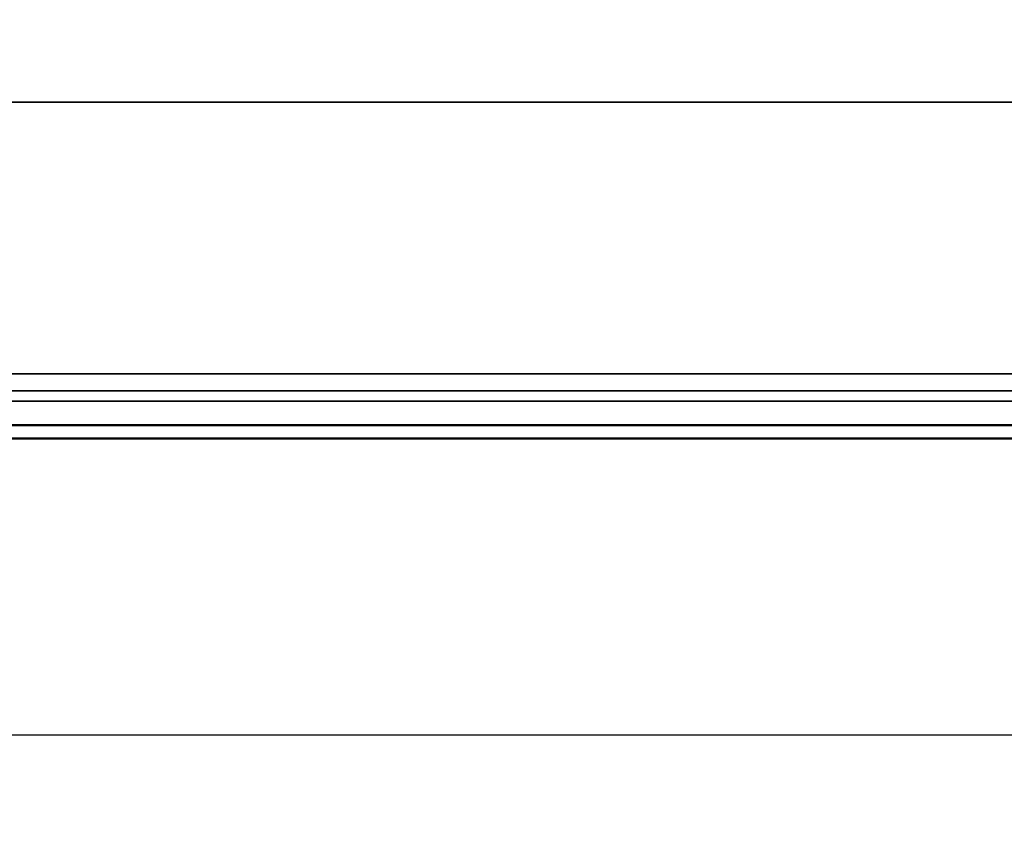
# Model space of a CAD drawing. Units: inches. Extents: x 0.3 to 39.7, y 0.3 to 30.6.
# Drawn here: x 7.9 to 12.4, y 17.8 to 21.5 of the extents above; entities that cross this region are included whole.
import ezdxf

# ---------------------------------------------------------------- set-up
doc = ezdxf.new("R2010")
doc.units = ezdxf.units.IN
doc.header["$LTSCALE"] = 1.818182
doc.header["$MEASUREMENT"] = 0
for name, color, linetype, lineweight in [('Dimension (ANSI)', 7, 'Continuous', 25), ('Visible (ANSI)', 7, 'Continuous', 50), ('Visible Narrow (ANSI)', 7, 'Continuous', 35)]:
    doc.layers.add(name, color=color, linetype=linetype, lineweight=lineweight)
doc.styles.add('Note Text (ANSI)', font='tahoma.ttf')
doc.dimstyles.new('Default (ANSI)', dxfattribs={"dimscale": 1.818182, "dimtxt": 0.15, "dimasz": 0.098425, "dimexe": 0.125, "dimexo": 0.0625, "dimgap": 0.031496, "dimtad": 0, "dimtih": 1, "dimtoh": 1, "dimrnd": 1e-08, "dimzin": 4, "dimdsep": 46, "dimtxsty": 'Note Text (ANSI)', "dimcen": 0.09, "dimdle": 0.393701, "dimclrd": 256, "dimclre": 256, "dimclrt": 256, "dimadec": 0, "dimazin": 1, "dimtfac": 0.8, "dimtofl": 0, "dimtmove": 0, "dimatfit": 3, "dimfxl": 1, "dimtolj": 1, "dimtzin": 4, "dimlwd": -1, "dimlwe": -1, "dimarcsym": 0})

# ---------------------------------------------------------------- blocks, each defined once
blk = doc.blocks.new('*D24')
at = {"layer": 'Defpoints', "color": 0, "transparency": 16777216}
for p in [(3.9153, 21.5197), (24.7278, 21.5197), (24.7278, 18.2269)]:
    blk.add_point(p, dxfattribs=at)
at = {"layer": 'Dimension (ANSI)', "transparency": 16777216}
for p, q in [((3.9153, 21.406), (3.9153, 17.9996)), ((24.7278, 21.406), (24.7278, 17.9996)), ((4.0942, 18.2269), (13.6745, 18.2269)), ((24.5488, 18.2269), (14.9685, 18.2269))]:
    blk.add_line(p, q, dxfattribs=at)
for points in [[(4.0942, 18.2567), (4.0942, 18.1971), (3.9153, 18.2269)], [(24.5488, 18.2567), (24.5488, 18.1971), (24.7278, 18.2269)]]:
    blk.add_solid(points, dxfattribs=at)
at = {"layer": 'Dimension (ANSI)', "transparency": 16777216, "attachment_point": 5, "style": 'Note Text (ANSI)'}
for s, insert, char_height in [('\\A1; 20.81"', (14.3215, 18.4268), 0.272727), ('\\A1;[529]', (14.3215, 17.9912), 0.27273)]:
    blk.add_mtext(s, dxfattribs=dict(at, insert=insert, char_height=char_height))

msp = doc.modelspace()

# ---------------------------------------------------------------- linework, layer by layer
at = {"layer": 'Visible (ANSI)'}
for p, q in [((5.634, 19.6532), (23.009, 19.6532)), ((5.634, 19.5918), (23.009, 19.5918))]:
    msp.add_line(p, q, dxfattribs=at)
at = {"layer": 'Visible Narrow (ANSI)'}
for p, q in [((12.5995, 21.1393), (7.5673, 21.1393)), ((5.634, 19.8897), (13.7906, 19.8897)), ((13.8204, 19.8106), (5.634, 19.8106)), ((5.634, 19.7638), (13.8204, 19.7638))]:
    msp.add_line(p, q, dxfattribs=at)

# ---------------------------------------------------------------- dimensions: what is measured, and where the dimension line sits
at = {"layer": 'Dimension (ANSI)'}
dim = msp.add_linear_dim(base=(24.7278, 18.2269), p1=(3.9153, 21.5197), p2=(24.7278, 21.5197), angle=180, text=' <>"\\X[529]', dimstyle='Default (ANSI)', override={"dimgap": 0.031496, "dimtih": 0, "dimtoh": 0, "dimdec": 2, "dimpost": '\\X', "dimtol": 0, "dimlim": 0, "dimtp": 0, "dimtm": 0, "dimtdec": 2, "dimatfit": 1}, dxfattribs=at)
dim.commit()
dim.dimension.update_dxf_attribs({"geometry": '*D24', "text_midpoint": (14.3215, 18.2269), "dimtype": 160})

doc.saveas('drawing.dxf')
